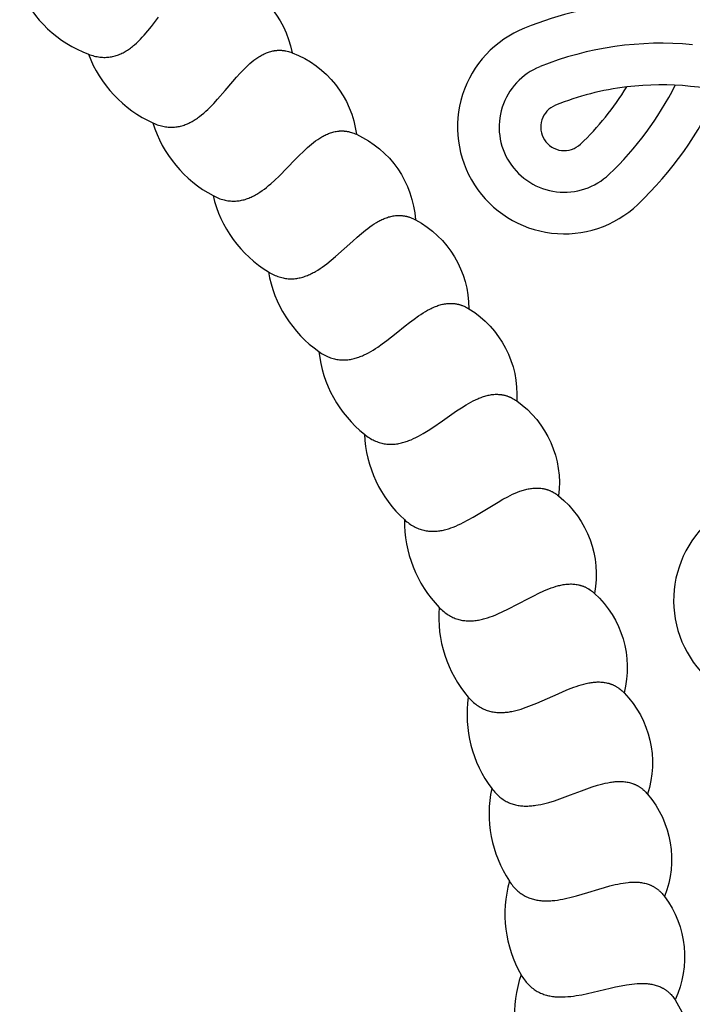
# Model space of a CAD drawing. Extents: x -282 to 280, y -290 to 239.
# Drawn here: x 178 to 190, y -238 to -220 of the extents above; entities that cross this region are included whole.
import ezdxf

# ---------------------------------------------------------------- set-up
doc = ezdxf.new("R2010")
doc.units = 0
doc.header["$MEASUREMENT"] = 0
doc.layers.add('DEFAULT', color=7, linetype='Continuous')

msp = doc.modelspace()

# ---------------------------------------------------------------- linework, layer by layer
at = {"layer": 'DEFAULT', "color": 5, "true_color": 0x0000ff}
for points in [[(181.169, -219.059, -0.277169), (182.416, -220.454)], [(179.908, -221.719), (179.934, -221.73), (179.96, -221.74), (179.985, -221.75), (180.01, -221.758), (180.036, -221.766), (180.06, -221.773), (180.085, -221.779), (180.109, -221.783), (180.133, -221.788), (180.157, -221.791), (180.181, -221.793), (180.204, -221.795), (180.228, -221.796), (180.251, -221.796), (180.273, -221.795), (180.296, -221.794), (180.318, -221.791), (180.341, -221.789), (180.362, -221.785), (180.384, -221.781), (180.406, -221.776), (180.427, -221.77), (180.449, -221.764), (180.47, -221.757), (180.49, -221.749), (180.511, -221.741), (180.532, -221.733), (180.552, -221.723), (180.572, -221.713), (180.592, -221.703), (180.612, -221.692), (180.632, -221.681), (180.652, -221.669), (180.671, -221.656), (180.691, -221.644), (180.71, -221.63), (180.729, -221.617), (180.748, -221.602), (180.785, -221.573), (180.823, -221.542), (180.859, -221.509), (180.896, -221.476), (180.932, -221.441), (181.002, -221.368), (181.072, -221.292), (181.21, -221.134), (181.345, -220.975), (181.413, -220.897), (181.482, -220.821), (181.551, -220.749), (181.585, -220.715), (181.62, -220.682), (181.656, -220.65), (181.691, -220.619), (181.727, -220.59), (181.745, -220.577), (181.763, -220.563), (181.782, -220.55), (181.8, -220.538), (181.818, -220.526), (181.837, -220.514), (181.856, -220.503), (181.874, -220.493), (181.893, -220.483), (181.912, -220.474), (181.932, -220.465), (181.951, -220.457), (181.97, -220.449), (181.99, -220.442), (182.01, -220.436), (182.03, -220.43), (182.05, -220.425), (182.07, -220.421), (182.09, -220.417), (182.1, -220.415), (182.111, -220.414), (182.121, -220.413), (182.131, -220.412), (182.142, -220.411), (182.152, -220.41), (182.162, -220.409), (182.173, -220.409), (182.184, -220.409), (182.194, -220.409), (182.205, -220.409), (182.216, -220.41), (182.226, -220.41), (182.237, -220.411), (182.248, -220.412), (182.259, -220.414), (182.27, -220.415), (182.281, -220.417), (182.292, -220.419), (182.303, -220.421), (182.325, -220.426), (182.348, -220.431), (182.37, -220.438), (182.393, -220.445), (182.416, -220.454, -0.277169), (183.574, -221.923)], [(180.99, -223.029), (181.016, -223.041), (181.041, -223.053), (181.066, -223.064), (181.091, -223.075), (181.115, -223.084), (181.139, -223.092), (181.164, -223.099), (181.188, -223.106), (181.211, -223.111), (181.235, -223.116), (181.258, -223.12), (181.282, -223.123), (181.305, -223.125), (181.328, -223.127), (181.351, -223.128), (181.373, -223.128), (181.396, -223.127), (181.418, -223.125), (181.44, -223.123), (181.462, -223.12), (181.484, -223.117), (181.506, -223.112), (181.527, -223.107), (181.549, -223.102), (181.57, -223.096), (181.591, -223.089), (181.612, -223.081), (181.633, -223.073), (181.654, -223.065), (181.675, -223.056), (181.695, -223.046), (181.716, -223.036), (181.736, -223.025), (181.756, -223.014), (181.777, -223.003), (181.797, -222.991), (181.816, -222.978), (181.836, -222.965), (181.876, -222.938), (181.915, -222.909), (181.953, -222.879), (181.992, -222.848), (182.03, -222.815), (182.105, -222.747), (182.18, -222.676), (182.327, -222.527), (182.472, -222.376), (182.545, -222.303), (182.618, -222.232), (182.691, -222.164), (182.728, -222.132), (182.765, -222.101), (182.802, -222.071), (182.839, -222.043), (182.877, -222.017), (182.896, -222.004), (182.915, -221.992), (182.934, -221.98), (182.953, -221.969), (182.972, -221.958), (182.992, -221.948), (183.011, -221.938), (183.03, -221.929), (183.05, -221.92), (183.069, -221.912), (183.089, -221.904), (183.109, -221.897), (183.129, -221.891), (183.149, -221.885), (183.169, -221.88), (183.189, -221.876), (183.209, -221.872), (183.23, -221.869), (183.25, -221.866), (183.261, -221.865), (183.271, -221.864), (183.281, -221.864), (183.292, -221.863), (183.302, -221.863), (183.313, -221.863), (183.323, -221.863), (183.334, -221.864), (183.344, -221.864), (183.355, -221.865), (183.365, -221.866), (183.376, -221.867), (183.387, -221.868), (183.397, -221.87), (183.408, -221.872), (183.419, -221.874), (183.43, -221.876), (183.441, -221.878), (183.451, -221.881), (183.462, -221.884), (183.484, -221.89), (183.506, -221.897), (183.529, -221.905), (183.551, -221.914), (183.574, -221.923, -0.277169), (184.636, -223.463)], [(181.989, -224.404), (182.013, -224.418), (182.038, -224.432), (182.062, -224.444), (182.086, -224.456), (182.11, -224.467), (182.134, -224.476), (182.157, -224.485), (182.181, -224.493), (182.204, -224.5), (182.227, -224.506), (182.251, -224.512), (182.274, -224.516), (182.297, -224.52), (182.319, -224.523), (182.342, -224.525), (182.365, -224.527), (182.387, -224.527), (182.41, -224.527), (182.432, -224.526), (182.454, -224.525), (182.476, -224.523), (182.498, -224.52), (182.52, -224.516), (182.542, -224.512), (182.563, -224.507), (182.585, -224.502), (182.606, -224.496), (182.628, -224.489), (182.649, -224.482), (182.67, -224.474), (182.691, -224.466), (182.712, -224.457), (182.733, -224.447), (182.754, -224.438), (182.775, -224.427), (182.796, -224.416), (182.816, -224.405), (182.837, -224.394), (182.878, -224.369), (182.919, -224.343), (182.959, -224.315), (182.999, -224.286), (183.039, -224.256), (183.119, -224.193), (183.198, -224.126), (183.354, -223.987), (183.509, -223.846), (183.586, -223.777), (183.663, -223.711), (183.74, -223.648), (183.779, -223.618), (183.818, -223.589), (183.857, -223.562), (183.896, -223.536), (183.935, -223.512), (183.955, -223.501), (183.975, -223.49), (183.994, -223.479), (184.014, -223.469), (184.034, -223.46), (184.054, -223.451), (184.074, -223.442), (184.094, -223.434), (184.114, -223.427), (184.134, -223.42), (184.154, -223.413), (184.174, -223.408), (184.194, -223.403), (184.215, -223.398), (184.235, -223.394), (184.255, -223.391), (184.276, -223.389), (184.297, -223.387), (184.317, -223.386), (184.328, -223.385), (184.338, -223.385), (184.348, -223.385), (184.359, -223.385), (184.369, -223.386), (184.38, -223.387), (184.39, -223.387), (184.4, -223.388), (184.411, -223.39), (184.421, -223.391), (184.432, -223.393), (184.443, -223.394), (184.453, -223.396), (184.464, -223.399), (184.474, -223.401), (184.485, -223.404), (184.496, -223.406), (184.506, -223.409), (184.517, -223.413), (184.528, -223.416), (184.549, -223.424), (184.571, -223.432), (184.593, -223.442), (184.614, -223.452), (184.636, -223.463, -0.277169), (185.6, -225.066)], [(182.899, -225.839), (182.922, -225.855), (182.946, -225.87), (182.969, -225.884), (182.992, -225.897), (183.016, -225.909), (183.039, -225.92), (183.062, -225.931), (183.085, -225.94), (183.108, -225.949), (183.131, -225.956), (183.153, -225.963), (183.176, -225.969), (183.199, -225.974), (183.221, -225.979), (183.244, -225.982), (183.266, -225.985), (183.289, -225.987), (183.311, -225.989), (183.333, -225.989), (183.355, -225.989), (183.378, -225.988), (183.4, -225.987), (183.422, -225.984), (183.444, -225.982), (183.466, -225.978), (183.488, -225.974), (183.509, -225.969), (183.531, -225.964), (183.553, -225.958), (183.574, -225.952), (183.596, -225.945), (183.618, -225.937), (183.639, -225.929), (183.661, -225.921), (183.682, -225.912), (183.703, -225.902), (183.725, -225.892), (183.746, -225.882), (183.789, -225.86), (183.831, -225.836), (183.873, -225.811), (183.915, -225.785), (183.957, -225.758), (184.04, -225.699), (184.123, -225.638), (184.287, -225.508), (184.451, -225.377), (184.532, -225.313), (184.613, -225.252), (184.694, -225.194), (184.735, -225.167), (184.776, -225.141), (184.816, -225.116), (184.857, -225.093), (184.897, -225.071), (184.918, -225.061), (184.938, -225.052), (184.959, -225.042), (184.979, -225.033), (184.999, -225.025), (185.02, -225.017), (185.04, -225.01), (185.061, -225.003), (185.081, -224.997), (185.101, -224.992), (185.122, -224.986), (185.142, -224.982), (185.163, -224.978), (185.184, -224.975), (185.204, -224.972), (185.225, -224.971), (185.245, -224.969), (185.266, -224.969), (185.287, -224.969), (185.297, -224.969), (185.307, -224.97), (185.318, -224.971), (185.328, -224.971), (185.338, -224.973), (185.349, -224.974), (185.359, -224.975), (185.37, -224.977), (185.38, -224.979), (185.39, -224.981), (185.401, -224.983), (185.411, -224.986), (185.422, -224.988), (185.432, -224.991), (185.442, -224.994), (185.453, -224.997), (185.463, -225.001), (185.474, -225.005), (185.484, -225.009), (185.495, -225.013), (185.516, -225.022), (185.537, -225.031), (185.558, -225.042), (185.579, -225.054), (185.6, -225.066, -0.277169), (186.462, -226.727)], [(183.717, -227.328), (183.739, -227.346), (183.762, -227.362), (183.784, -227.378), (183.807, -227.392), (183.829, -227.406), (183.852, -227.419), (183.874, -227.43), (183.896, -227.441), (183.919, -227.451), (183.941, -227.46), (183.963, -227.468), (183.986, -227.476), (184.008, -227.482), (184.03, -227.488), (184.052, -227.493), (184.075, -227.497), (184.097, -227.501), (184.119, -227.504), (184.141, -227.506), (184.163, -227.507), (184.185, -227.507), (184.208, -227.507), (184.23, -227.506), (184.252, -227.505), (184.274, -227.503), (184.296, -227.5), (184.318, -227.497), (184.34, -227.493), (184.362, -227.488), (184.384, -227.483), (184.406, -227.478), (184.428, -227.472), (184.45, -227.465), (184.472, -227.458), (184.494, -227.45), (184.516, -227.442), (184.538, -227.434), (184.56, -227.425), (184.604, -227.405), (184.647, -227.384), (184.691, -227.362), (184.734, -227.338), (184.778, -227.314), (184.865, -227.261), (184.951, -227.204), (185.124, -227.086), (185.295, -226.965), (185.38, -226.907), (185.465, -226.85), (185.549, -226.798), (185.592, -226.773), (185.634, -226.75), (185.676, -226.728), (185.718, -226.707), (185.76, -226.688), (185.781, -226.679), (185.802, -226.671), (185.823, -226.663), (185.844, -226.655), (185.864, -226.648), (185.885, -226.642), (185.906, -226.636), (185.927, -226.63), (185.948, -226.625), (185.968, -226.621), (185.989, -226.617), (186.01, -226.614), (186.031, -226.612), (186.051, -226.61), (186.072, -226.608), (186.093, -226.608), (186.113, -226.608), (186.134, -226.609), (186.155, -226.61), (186.165, -226.611), (186.175, -226.612), (186.186, -226.614), (186.196, -226.615), (186.206, -226.617), (186.216, -226.619), (186.227, -226.621), (186.237, -226.623), (186.247, -226.626), (186.257, -226.628), (186.268, -226.631), (186.278, -226.634), (186.288, -226.638), (186.298, -226.641), (186.309, -226.645), (186.319, -226.649), (186.329, -226.653), (186.339, -226.657), (186.35, -226.662), (186.36, -226.667), (186.38, -226.677), (186.401, -226.688), (186.421, -226.7), (186.441, -226.713), (186.462, -226.727, -0.277169), (187.217, -228.438)], [(184.44, -228.866), (184.461, -228.885), (184.483, -228.903), (184.504, -228.92), (184.526, -228.936), (184.547, -228.951), (184.569, -228.965), (184.59, -228.978), (184.612, -228.99), (184.634, -229.001), (184.655, -229.012), (184.677, -229.022), (184.699, -229.03), (184.721, -229.038), (184.742, -229.045), (184.764, -229.052), (184.786, -229.057), (184.808, -229.062), (184.83, -229.066), (184.852, -229.07), (184.874, -229.072), (184.896, -229.074), (184.918, -229.076), (184.941, -229.076), (184.963, -229.076), (184.985, -229.075), (185.007, -229.074), (185.029, -229.072), (185.052, -229.07), (185.074, -229.067), (185.096, -229.063), (185.119, -229.059), (185.141, -229.054), (185.163, -229.049), (185.186, -229.043), (185.208, -229.037), (185.23, -229.03), (185.253, -229.023), (185.275, -229.015), (185.32, -228.999), (185.365, -228.981), (185.41, -228.961), (185.455, -228.94), (185.5, -228.918), (185.59, -228.871), (185.68, -228.82), (185.859, -228.712), (186.037, -228.603), (186.126, -228.55), (186.214, -228.499), (186.302, -228.452), (186.346, -228.43), (186.389, -228.409), (186.433, -228.39), (186.476, -228.372), (186.519, -228.355), (186.541, -228.348), (186.562, -228.341), (186.583, -228.334), (186.605, -228.328), (186.626, -228.322), (186.647, -228.317), (186.668, -228.312), (186.689, -228.308), (186.71, -228.305), (186.731, -228.302), (186.752, -228.299), (186.773, -228.297), (186.794, -228.296), (186.815, -228.296), (186.836, -228.296), (186.856, -228.296), (186.877, -228.298), (186.898, -228.3), (186.918, -228.302), (186.928, -228.304), (186.938, -228.306), (186.949, -228.308), (186.959, -228.31), (186.969, -228.312), (186.979, -228.315), (186.989, -228.318), (186.999, -228.321), (187.009, -228.324), (187.019, -228.327), (187.029, -228.331), (187.04, -228.335), (187.05, -228.338), (187.06, -228.343), (187.069, -228.347), (187.079, -228.352), (187.089, -228.356), (187.099, -228.361), (187.109, -228.367), (187.119, -228.372), (187.139, -228.383), (187.159, -228.396), (187.178, -228.409), (187.198, -228.423), (187.217, -228.438, -0.277169), (187.863, -230.194)], [(185.065, -230.446), (185.085, -230.467), (185.105, -230.486), (185.126, -230.504), (185.146, -230.521), (185.167, -230.537), (185.187, -230.553), (185.208, -230.567), (185.229, -230.581), (185.25, -230.594), (185.271, -230.605), (185.292, -230.616), (185.313, -230.627), (185.334, -230.636), (185.356, -230.644), (185.377, -230.652), (185.399, -230.659), (185.42, -230.665), (185.442, -230.671), (185.464, -230.675), (185.486, -230.68), (185.507, -230.683), (185.529, -230.685), (185.551, -230.687), (185.574, -230.689), (185.596, -230.69), (185.618, -230.69), (185.64, -230.689), (185.663, -230.688), (185.685, -230.686), (185.708, -230.684), (185.73, -230.681), (185.753, -230.678), (185.775, -230.674), (185.798, -230.67), (185.821, -230.665), (185.844, -230.66), (185.866, -230.654), (185.889, -230.648), (185.935, -230.634), (185.981, -230.619), (186.027, -230.602), (186.073, -230.584), (186.119, -230.565), (186.212, -230.523), (186.305, -230.478), (186.491, -230.382), (186.676, -230.284), (186.768, -230.236), (186.859, -230.191), (186.95, -230.15), (186.995, -230.131), (187.039, -230.113), (187.084, -230.096), (187.128, -230.081), (187.172, -230.067), (187.194, -230.061), (187.216, -230.055), (187.238, -230.05), (187.259, -230.045), (187.281, -230.041), (187.302, -230.037), (187.324, -230.034), (187.345, -230.031), (187.366, -230.029), (187.387, -230.027), (187.409, -230.026), (187.429, -230.025), (187.45, -230.025), (187.471, -230.026), (187.492, -230.027), (187.512, -230.029), (187.533, -230.032), (187.553, -230.035), (187.574, -230.039), (187.584, -230.042), (187.594, -230.044), (187.604, -230.047), (187.614, -230.05), (187.624, -230.053), (187.634, -230.056), (187.644, -230.059), (187.654, -230.063), (187.663, -230.067), (187.673, -230.071), (187.683, -230.075), (187.693, -230.079), (187.703, -230.084), (187.712, -230.088), (187.722, -230.093), (187.732, -230.099), (187.741, -230.104), (187.751, -230.11), (187.76, -230.115), (187.77, -230.121), (187.789, -230.134), (187.808, -230.148), (187.826, -230.162), (187.845, -230.178), (187.863, -230.194, -0.277169), (188.398, -231.986)], [(185.59, -232.063), (185.608, -232.084), (185.627, -232.105), (185.647, -232.124), (185.666, -232.143), (185.685, -232.16), (185.705, -232.177), (185.725, -232.192), (185.745, -232.207), (185.765, -232.221), (185.785, -232.234), (185.805, -232.247), (185.826, -232.258), (185.846, -232.269), (185.867, -232.279), (185.888, -232.288), (185.909, -232.296), (185.93, -232.304), (185.952, -232.31), (185.973, -232.316), (185.995, -232.322), (186.016, -232.327), (186.038, -232.331), (186.06, -232.334), (186.082, -232.337), (186.104, -232.339), (186.126, -232.34), (186.149, -232.341), (186.171, -232.341), (186.193, -232.341), (186.216, -232.34), (186.239, -232.339), (186.261, -232.337), (186.284, -232.335), (186.307, -232.332), (186.33, -232.328), (186.353, -232.324), (186.376, -232.32), (186.4, -232.315), (186.446, -232.305), (186.493, -232.292), (186.54, -232.279), (186.587, -232.263), (186.635, -232.247), (186.73, -232.211), (186.825, -232.172), (187.017, -232.088), (187.208, -232.002), (187.302, -231.96), (187.396, -231.921), (187.489, -231.885), (187.535, -231.869), (187.581, -231.854), (187.626, -231.84), (187.672, -231.827), (187.716, -231.817), (187.739, -231.812), (187.761, -231.807), (187.783, -231.804), (187.805, -231.8), (187.826, -231.797), (187.848, -231.795), (187.87, -231.793), (187.891, -231.791), (187.913, -231.79), (187.934, -231.79), (187.955, -231.79), (187.976, -231.791), (187.997, -231.792), (188.017, -231.794), (188.038, -231.797), (188.058, -231.8), (188.079, -231.804), (188.099, -231.809), (188.119, -231.814), (188.129, -231.817), (188.139, -231.82), (188.148, -231.823), (188.158, -231.827), (188.168, -231.83), (188.178, -231.834), (188.187, -231.838), (188.197, -231.842), (188.207, -231.847), (188.216, -231.851), (188.226, -231.856), (188.235, -231.861), (188.245, -231.866), (188.254, -231.872), (188.263, -231.877), (188.273, -231.883), (188.282, -231.889), (188.291, -231.895), (188.3, -231.902), (188.31, -231.908), (188.328, -231.922), (188.346, -231.937), (188.363, -231.952), (188.381, -231.969), (188.398, -231.986, -0.277169), (188.82, -233.809)], [(186.012, -233.709), (186.029, -233.731), (186.047, -233.753), (186.065, -233.774), (186.083, -233.793), (186.101, -233.812), (186.12, -233.83), (186.138, -233.847), (186.157, -233.863), (186.176, -233.878), (186.196, -233.892), (186.215, -233.906), (186.235, -233.919), (186.255, -233.931), (186.275, -233.942), (186.295, -233.952), (186.316, -233.962), (186.337, -233.971), (186.357, -233.979), (186.378, -233.986), (186.4, -233.993), (186.421, -233.999), (186.442, -234.004), (186.464, -234.009), (186.486, -234.013), (186.508, -234.017), (186.53, -234.019), (186.552, -234.022), (186.574, -234.023), (186.597, -234.025), (186.619, -234.025), (186.642, -234.025), (186.665, -234.025), (186.688, -234.024), (186.711, -234.022), (186.734, -234.02), (186.757, -234.018), (186.781, -234.015), (186.804, -234.012), (186.851, -234.004), (186.899, -233.995), (186.947, -233.984), (186.995, -233.972), (187.043, -233.959), (187.14, -233.929), (187.238, -233.896), (187.434, -233.824), (187.63, -233.75), (187.727, -233.714), (187.823, -233.681), (187.919, -233.651), (187.966, -233.638), (188.012, -233.625), (188.058, -233.614), (188.104, -233.605), (188.15, -233.597), (188.172, -233.593), (188.195, -233.59), (188.217, -233.588), (188.239, -233.586), (188.261, -233.584), (188.283, -233.583), (188.304, -233.582), (188.326, -233.582), (188.347, -233.583), (188.368, -233.584), (188.389, -233.585), (188.41, -233.587), (188.431, -233.59), (188.452, -233.593), (188.472, -233.597), (188.492, -233.602), (188.512, -233.607), (188.532, -233.613), (188.551, -233.62), (188.561, -233.623), (188.571, -233.627), (188.58, -233.631), (188.59, -233.635), (188.6, -233.639), (188.609, -233.643), (188.618, -233.648), (188.628, -233.653), (188.637, -233.658), (188.646, -233.663), (188.656, -233.668), (188.665, -233.674), (188.674, -233.68), (188.683, -233.686), (188.692, -233.692), (188.701, -233.698), (188.71, -233.705), (188.719, -233.711), (188.727, -233.718), (188.736, -233.725), (188.753, -233.74), (188.77, -233.756), (188.787, -233.773), (188.803, -233.791), (188.82, -233.809, -0.277169), (189.126, -235.655)], [(186.33, -235.378), (186.346, -235.402), (186.362, -235.425), (186.378, -235.446), (186.395, -235.467), (186.412, -235.487), (186.43, -235.506), (186.447, -235.524), (186.465, -235.541), (186.483, -235.557), (186.502, -235.573), (186.52, -235.588), (186.539, -235.602), (186.558, -235.615), (186.578, -235.627), (186.597, -235.639), (186.617, -235.65), (186.637, -235.66), (186.658, -235.669), (186.678, -235.678), (186.699, -235.686), (186.72, -235.693), (186.741, -235.7), (186.762, -235.706), (186.784, -235.712), (186.805, -235.717), (186.827, -235.721), (186.849, -235.724), (186.871, -235.728), (186.894, -235.73), (186.916, -235.732), (186.939, -235.734), (186.962, -235.735), (186.985, -235.735), (187.008, -235.735), (187.031, -235.734), (187.054, -235.734), (187.078, -235.732), (187.101, -235.73), (187.149, -235.726), (187.197, -235.719), (187.245, -235.711), (187.294, -235.702), (187.343, -235.692), (187.442, -235.669), (187.542, -235.642), (187.742, -235.582), (187.942, -235.52), (188.041, -235.491), (188.14, -235.464), (188.236, -235.44), (188.284, -235.43), (188.331, -235.42), (188.378, -235.412), (188.425, -235.406), (188.47, -235.401), (188.493, -235.399), (188.515, -235.397), (188.538, -235.396), (188.56, -235.395), (188.582, -235.395), (188.604, -235.395), (188.626, -235.396), (188.647, -235.397), (188.668, -235.399), (188.689, -235.401), (188.71, -235.404), (188.731, -235.408), (188.752, -235.412), (188.772, -235.416), (188.792, -235.421), (188.812, -235.427), (188.831, -235.434), (188.851, -235.441), (188.87, -235.449), (188.879, -235.453), (188.889, -235.457), (188.898, -235.461), (188.907, -235.466), (188.917, -235.471), (188.926, -235.476), (188.935, -235.481), (188.944, -235.487), (188.953, -235.492), (188.962, -235.498), (188.971, -235.504), (188.98, -235.51), (188.988, -235.516), (188.997, -235.523), (189.006, -235.529), (189.014, -235.536), (189.022, -235.543), (189.031, -235.551), (189.039, -235.558), (189.047, -235.566), (189.064, -235.582), (189.08, -235.599), (189.095, -235.617), (189.111, -235.635), (189.126, -235.655, -0.277169), (189.315, -237.516)], [(186.542, -237.064), (186.556, -237.089), (186.571, -237.113), (186.586, -237.135), (186.602, -237.157), (186.618, -237.178), (186.634, -237.198), (186.65, -237.217), (186.667, -237.235), (186.684, -237.253), (186.702, -237.27), (186.719, -237.285), (186.737, -237.3), (186.756, -237.315), (186.774, -237.328), (186.793, -237.341), (186.812, -237.353), (186.832, -237.365), (186.851, -237.375), (186.871, -237.385), (186.891, -237.395), (186.912, -237.403), (186.932, -237.411), (186.953, -237.419), (186.974, -237.426), (186.996, -237.432), (187.017, -237.437), (187.039, -237.442), (187.061, -237.447), (187.083, -237.451), (187.105, -237.454), (187.128, -237.457), (187.15, -237.46), (187.173, -237.461), (187.196, -237.463), (187.22, -237.464), (187.243, -237.464), (187.267, -237.464), (187.29, -237.464), (187.338, -237.462), (187.386, -237.459), (187.435, -237.454), (187.484, -237.448), (187.534, -237.441), (187.634, -237.424), (187.735, -237.404), (187.939, -237.357), (188.143, -237.308), (188.243, -237.284), (188.343, -237.264), (188.441, -237.246), (188.489, -237.238), (188.537, -237.232), (188.584, -237.227), (188.631, -237.223), (188.677, -237.221), (188.7, -237.221), (188.722, -237.22), (188.745, -237.221), (188.767, -237.221), (188.789, -237.223), (188.811, -237.224), (188.832, -237.226), (188.854, -237.229), (188.875, -237.232), (188.896, -237.236), (188.916, -237.24), (188.937, -237.244), (188.957, -237.25), (188.977, -237.256), (188.997, -237.262), (189.016, -237.269), (189.035, -237.277), (189.054, -237.285), (189.073, -237.294), (189.082, -237.299), (189.091, -237.304), (189.1, -237.309), (189.109, -237.314), (189.118, -237.319), (189.127, -237.325), (189.136, -237.331), (189.144, -237.337), (189.153, -237.343), (189.162, -237.349), (189.17, -237.355), (189.178, -237.362), (189.187, -237.369), (189.195, -237.376), (189.203, -237.383), (189.211, -237.391), (189.219, -237.398), (189.227, -237.406), (189.235, -237.414), (189.243, -237.422), (189.258, -237.439), (189.273, -237.457), (189.287, -237.476), (189.301, -237.495), (189.315, -237.516, -0.277169), (189.388, -239.385)]]:
    msp.add_lwpolyline(points, format="xyb", dxfattribs=at)
msp.add_lwpolyline([(178.745, -220.48), (178.771, -220.489), (178.798, -220.498), (178.824, -220.506), (178.85, -220.513), (178.875, -220.519), (178.901, -220.524), (178.925, -220.528), (178.95, -220.531), (178.974, -220.534), (178.998, -220.536), (179.022, -220.537), (179.046, -220.537), (179.069, -220.536), (179.092, -220.535), (179.115, -220.533), (179.137, -220.53), (179.159, -220.526), (179.181, -220.522), (179.203, -220.517), (179.224, -220.511), (179.246, -220.505), (179.267, -220.498), (179.287, -220.491), (179.308, -220.482), (179.328, -220.474), (179.349, -220.464), (179.369, -220.454), (179.388, -220.444), (179.408, -220.432), (179.427, -220.421), (179.446, -220.409), (179.465, -220.396), (179.484, -220.383), (179.503, -220.369), (179.521, -220.355), (179.54, -220.341), (179.558, -220.326), (179.576, -220.311), (179.612, -220.279), (179.647, -220.245), (179.681, -220.211), (179.715, -220.175), (179.749, -220.138), (179.815, -220.061), (179.88, -219.98), (180.007, -219.814)], dxfattribs=at)
for centre, radius, start, end in [((179.526, -218.408), 2.214, 204.2132, 249.3472), ((189.065, -226.149), 6.615, 76.8885, 111.8508), ((187.318, -221.794), 1.922, 111.8508, 212.7273), ((189.065, -226.149), 5.866, 84.5071, 111.8508), ((180.817, -219.7), 2.214, 200.6132, 245.7472), ((187.318, -221.794), 1.173, 111.8508, 212.7273), ((189.065, -226.149), 5.117, 96.9697, 111.8508), ((184.082, -218.396), 5.117, 313.6038, 328.4848), ((184.082, -218.396), 5.866, 313.6038, 333.2176), ((189.065, -226.149), 5.117, 71.1433, 96.9697), ((184.082, -218.396), 6.615, 313.6038, 335.5019), ((187.318, -221.794), 0.424, 111.8508, 212.7273), ((182.025, -221.071), 2.214, 197.0132, 242.1472), ((187.318, -221.794), 0.424, 212.7273, 313.6037), ((187.318, -221.794), 1.173, 212.7273, 313.6038), ((187.318, -221.794), 1.922, 212.7273, 313.6038), ((183.144, -222.515), 2.214, 193.4132, 238.5472), ((184.17, -224.026), 2.214, 189.8132, 234.9472), ((185.1, -225.599), 2.214, 186.2132, 231.3472), ((185.929, -227.227), 2.214, 182.6132, 227.7472), ((191.212, -230.322), 1.922, 95.4871, 196.3636), ((186.654, -228.904), 2.214, 179.0132, 224.1472), ((187.272, -230.624), 2.214, 175.4132, 220.5472), ((191.212, -230.322), 1.922, 196.3636, 297.2401), ((187.781, -232.378), 2.214, 171.8132, 216.9472), ((188.179, -234.161), 2.214, 168.2132, 213.3472), ((188.464, -235.966), 2.214, 164.6132, 209.7472), ((188.636, -237.785), 2.214, 161.0132, 206.1472)]:
    msp.add_arc(centre, radius, start, end, dxfattribs=at)

doc.saveas('drawing.dxf')
